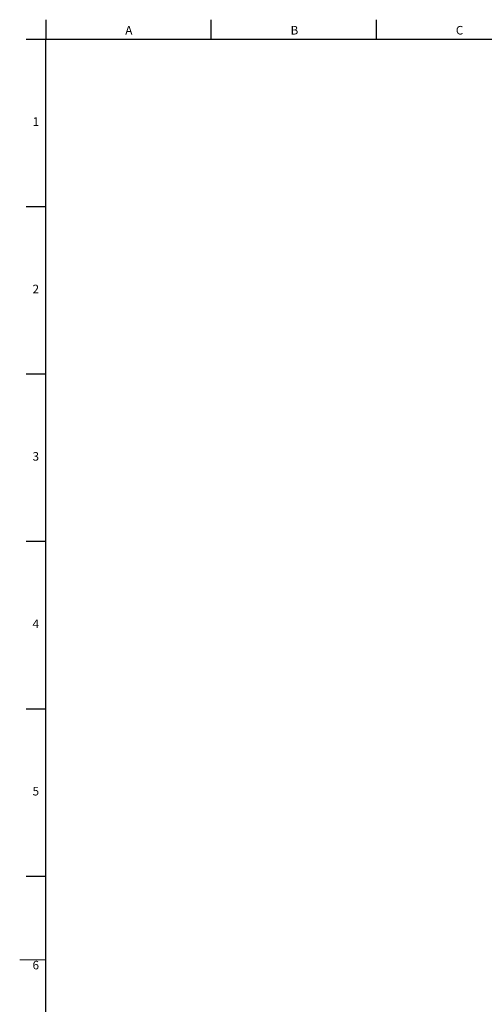
# Model space of a CAD drawing. Units: inches. Extents: x 0.2 to 32.9, y 0.2 to 23.2.
# Drawn here: x 0.2 to 5.8, y 11.1 to 23.1 of the extents above; entities that cross this region are included whole.
import ezdxf

# ---------------------------------------------------------------- set-up
doc = ezdxf.new("R2010")
doc.units = ezdxf.units.IN
doc.header["$MEASUREMENT"] = 0
doc.layers.add('FORMAT', color=7, linetype='Continuous')
doc.styles.add('SLDTEXTSTYLE0', font='TXT', dxfattribs={"width": 0.605})

msp = doc.modelspace()

# ---------------------------------------------------------------- linework, layer by layer
at = {"color": 7, "linetype": 'Continuous', "lineweight": 30}
for p, q in [((0.512, 23.105), (0.512, 22.869)), ((2.517, 23.105), (2.517, 22.869)), ((4.523, 23.105), (4.523, 22.869)), ((0.276, 22.869), (0.512, 22.869)), ((0.512, 22.869), (32.598, 22.869)), ((0.276, 20.837), (0.512, 20.837)), ((0.276, 18.804), (0.512, 18.804)), ((0.276, 16.771), (0.512, 16.771)), ((0.276, 14.738), (0.512, 14.738)), ((0.276, 12.705), (0.512, 12.705))]:
    msp.add_line(p, q, dxfattribs=at)
at = {"color": 7, "linetype": 'Continuous', "lineweight": 0}
msp.add_line((0.197, 11.688), (0.512, 11.688), dxfattribs=at)
at = {"layer": 'FORMAT', "lineweight": 30}
msp.add_line((0.512, 0.507), (0.512, 22.869), dxfattribs=at)

# ---------------------------------------------------------------- texts
at = {"layer": 'FORMAT', "char_height": 0.104, "attachment_point": 1, "style": 'SLDTEXTSTYLE0'}
for s, insert in [('A', (1.478, 23.029)), ('B', (3.484, 23.029)), ('C', (5.489, 23.029)), ('1', (0.353, 21.92)), ('2', (0.353, 19.887)), ('3', (0.353, 17.854)), ('4', (0.353, 15.821)), ('5', (0.353, 13.788)), ('6', (0.353, 11.676))]:
    msp.add_mtext(s, dxfattribs=dict(at, insert=insert))

doc.saveas('drawing.dxf')
